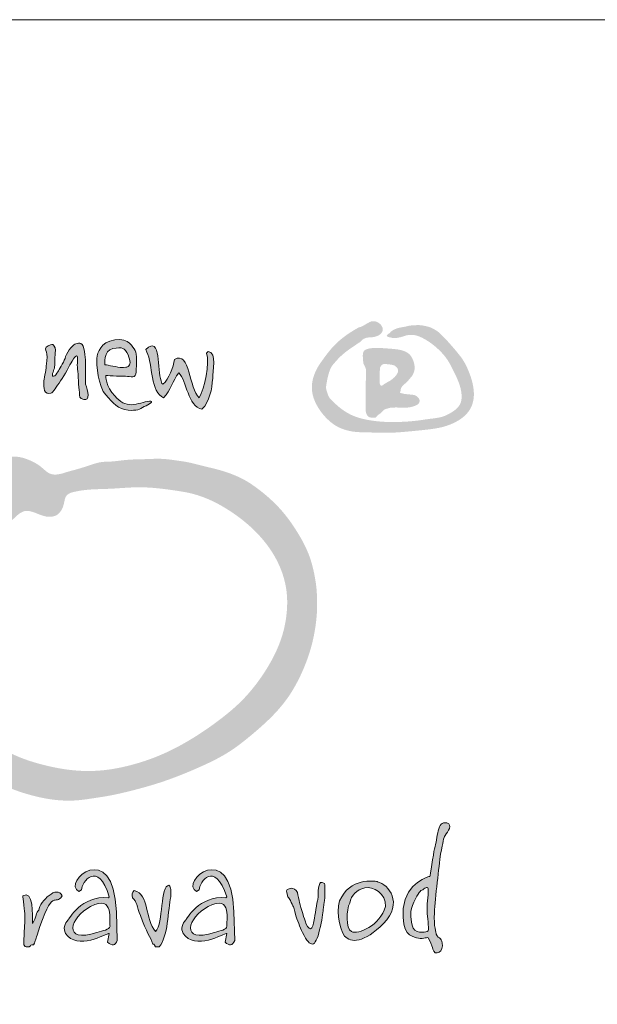
# Model space of a CAD drawing. Units: millimetres. Extents: x 0 to 5250, y 0 to 7425.
# Drawn here: x 1247 to 1711, y 6636 to 7425 of the extents above; entities that cross this region are included whole.
import ezdxf

# ---------------------------------------------------------------- set-up
doc = ezdxf.new("R2010")
doc.units = ezdxf.units.MM
for name, color, linetype, lineweight in [('AS_logo', 7, 'Continuous', 13), ('AS_razítko', 7, 'Continuous', 15), ('AS_rámeček', 7, 'Continuous', 50)]:
    doc.layers.add(name, color=color, linetype=linetype, lineweight=lineweight)

# ---------------------------------------------------------------- blocks, each defined once
blk = doc.blocks.new('AS_logo')
at = {"layer": 'AS_logo'}
h = blk.add_hatch(color=172, dxfattribs=at)
edge = h.paths.add_edge_path()
edge.add_spline(control_points=[(9.076, 9.434), (9.077, 9.433), (9.077, 9.432), (9.078, 9.432)], knot_values=[0, 0, 0, 0, 0.007253, 0.007253, 0.007253, 0.007253], degree=3, periodic=0)
edge.add_spline(control_points=[(9.078, 9.432), (9.082, 9.427), (9.09, 9.416), (9.11, 9.407), (9.136, 9.398), (9.168, 9.393), (9.221, 9.377), (9.284, 9.366), (9.352, 9.367), (9.404, 9.372), (9.483, 9.386), (9.565, 9.407), (9.659, 9.44), (9.761, 9.468), (9.894, 9.473), (10.065, 9.445), (10.296, 9.338), (10.521, 9.19), (10.767, 8.976), (11.016, 8.712), (11.269, 8.212), (11.493, 7.737), (11.472, 7.316), (11.345, 7.107), (11.148, 6.978), (10.847, 6.811), (10.474, 6.785), (10.08, 6.718), (9.438, 6.661), (8.818, 6.663), (8.249, 6.787), (7.969, 6.876), (7.657, 7.05), (7.407, 7.272), (7.217, 7.457), (7.165, 7.617), (7.115, 7.767), (7.149, 7.939), (7.182, 8.124), (7.233, 8.302), (7.302, 8.466), (7.423, 8.596), (7.535, 8.728), (7.705, 8.881), (7.89, 9.027), (8.078, 9.142), (8.174, 9.216), (8.228, 9.242), (8.273, 9.307), (8.375, 9.371), (8.501, 9.391), (8.601, 9.391), (8.692, 9.406), (8.796, 9.438), (8.882, 9.497), (8.928, 9.561), (8.951, 9.62), (8.946, 9.686), (8.914, 9.761), (8.848, 9.836), (8.763, 9.888), (8.679, 9.908), (8.586, 9.91), (8.471, 9.854), (8.358, 9.782), (8.255, 9.726), (8.175, 9.709), (8.033, 9.626), (7.74, 9.449), (7.355, 9.124), (7.065, 8.734), (6.862, 8.448), (6.746, 8.202), (6.675, 7.96), (6.666, 7.697), (6.719, 7.442), (6.848, 7.164), (7.009, 6.934), (7.219, 6.714), (7.414, 6.558), (7.664, 6.443), (8.01, 6.344), (8.517, 6.345), (9.17, 6.314), (9.82, 6.375), (10.4, 6.43), (10.862, 6.5), (11.234, 6.637), (11.521, 6.81), (11.752, 7.056), (11.888, 7.405), (11.858, 7.881), (11.709, 8.309), (11.527, 8.673), (11.318, 8.93), (11.09, 9.198), (10.89, 9.413), (10.722, 9.573), (10.598, 9.649), (10.485, 9.709), (10.339, 9.747), (10.19, 9.782), (10.039, 9.783), (9.923, 9.772), (9.808, 9.771), (9.689, 9.734), (9.572, 9.716), (9.464, 9.697), (9.351, 9.659), (9.266, 9.616), (9.2, 9.57), (9.181, 9.535), (9.148, 9.514), (9.116, 9.497), (9.094, 9.473), (9.078, 9.456), (9.077, 9.441), (9.076, 9.434)], knot_values=[0, 0, 0, 0, 0.040573, 0.088014, 0.146047, 0.222945, 0.304288, 0.514839, 0.644702, 0.753981, 0.866019, 1.175027, 1.320514, 1.533094, 1.87634, 2.197355, 2.679574, 3.560242, 3.983563, 4.852186, 5.953472, 7.718661, 8.247101, 8.680616, 9.295053, 9.795266, 10.961747, 11.722427, 12.467387, 15.256827, 15.79972, 16.345915, 17.213508, 18.147418, 18.588664, 18.940545, 19.253934, 19.62852, 20.078377, 20.515301, 20.85988, 21.253542, 21.685881, 22.016364, 22.776242, 23.256573, 23.479246, 23.587354, 23.643044, 24.000371, 24.350564, 24.478919, 24.669126, 24.962609, 25.199099, 25.347395, 25.481763, 25.614834, 25.776159, 26.021268, 26.266101, 26.42969, 26.591827, 26.873266, 27.256644, 27.500466, 27.648767, 27.794014, 28.583866, 29.941086, 31.115823, 31.813162, 32.274456, 32.92315, 33.476025, 34.017436, 34.637385, 35.508393, 35.876836, 36.662926, 37.149244, 37.703745, 39.049621, 40.501798, 42.064798, 43.389405, 44.392955, 45.164248, 46.022908, 46.598945, 47.386819, 48.439242, 49.702293, 50.392314, 51.139199, 51.902916, 52.739878, 53.09336, 53.44792, 53.704707, 53.94075, 54.451464, 54.723816, 54.94144, 55.229336, 55.482836, 55.76361, 56.022711, 56.212405, 56.551475, 56.661892, 56.739648, 56.809496, 56.920859, 56.974842, 57.027436, 57.072075, 57.072075, 57.072075, 57.072075], degree=3, periodic=0)
h = blk.add_hatch(color=172, dxfattribs=at)
h.set_gradient(color1=(0, 0, 204), color2=(0, 0, 204), rotation=184)
edge = h.paths.add_edge_path()
edge.add_spline(control_points=[(2.348, 8.719), (2.321, 8.713), (2.293, 8.701), (2.262, 8.684), (2.234, 8.427), (2.091, 8.055), (1.891, 7.884), (1.891, 7.884), (1.862, 7.913), (1.862, 7.913), (1.862, 7.913), (1.834, 7.998), (1.834, 7.998), (1.719, 8.313), (1.834, 9.484), (1.348, 8.998), (1.348, 8.998), (1.376, 8.913), (1.376, 8.913), (1.576, 8.541), (1.491, 7.598), (1.919, 7.455), (2.148, 7.684), (2.205, 7.998), (2.405, 8.255), (2.662, 7.998), (2.691, 7.17), (3.148, 7.084), (3.405, 7.341), (3.462, 7.713), (3.491, 8.084)], knot_values=[-9.059411, -9.059411, -9.059411, -9.059411, -9, -9, -9, -8, -8, -8, -7, -7, -7, -6, -6, -6, -5, -5, -5, -4, -4, -4, -3, -3, -3, -2, -2, -2, -1, -1, -1, 0, 0, 0, 0], degree=3, periodic=0)
edge.add_spline(control_points=[(3.491, 8.084), (3.491, 8.084), (3.491, 8.084), (3.491, 8.084), (3.491, 8.284), (3.634, 8.913), (3.348, 8.941), (3.348, 8.941), (3.291, 8.884), (3.291, 8.884), (3.405, 8.57), (3.234, 7.741), (3.062, 7.455), (2.74, 7.724), (2.771, 8.827), (2.348, 8.719)], knot_values=[-14, -14, -14, -14, -13, -13, -13, -12, -12, -12, -11, -11, -11, -10, -10, -10, -9.059411, -9.059411, -9.059411, -9.059411], degree=3, periodic=0)
h = blk.add_hatch(color=172, dxfattribs=at)
h.set_gradient(color1=(0, 0, 204), color2=(0, 0, 204), rotation=184)
edge = h.paths.add_edge_path()
edge.add_spline(control_points=[(-0.585, 8.455), (-0.585, 8.425), (-0.585, 8.397), (-0.585, 8.37)], knot_values=[21.84251, 21.84251, 21.84251, 21.84251, 22, 22, 22, 22], degree=3, periodic=0)
edge.add_spline(control_points=[(-0.585, 8.37), (-0.585, 8.344), (-0.585, 8.314), (-0.585, 8.283)], knot_values=[22, 22, 22, 22, 22.152409, 22.152409, 22.152409, 22.152409], degree=3, periodic=0)
edge.add_spline(control_points=[(-0.585, 8.283), (-0.585, 8.11), (-0.585, 7.884), (-0.585, 7.884)], knot_values=[22.152409, 22.152409, 22.152409, 22.152409, 23, 23, 23, 23], degree=3, periodic=0)
edge.add_spline(control_points=[(-0.585, 7.884), (-0.556, 7.798), (-0.499, 7.627), (-0.499, 7.541), (-0.528, 7.427), (-0.528, 7.37), (-0.642, 7.398), (-0.785, 7.427), (-0.785, 7.484), (-0.785, 7.627), (-0.814, 7.798), (-0.814, 8.198), (-0.842, 8.37), (-0.871, 8.513), (-0.814, 8.798), (-0.871, 8.798), (-0.928, 8.77), (-0.957, 8.741), (-1.014, 8.627), (-1.099, 8.513), (-1.242, 8.17), (-1.385, 7.998), (-1.528, 7.798), (-1.614, 7.627), (-1.699, 7.598), (-1.785, 7.57), (-1.871, 7.598), (-1.9, 7.684), (-1.928, 7.77), (-1.928, 7.855), (-1.928, 7.998), (-1.9, 8.113), (-1.842, 8.398), (-1.842, 8.541), (-1.814, 8.684), (-1.814, 8.856), (-1.842, 8.913), (-1.871, 8.97), (-1.9, 9.084), (-1.785, 9.113), (-1.671, 9.17), (-1.642, 9.17), (-1.614, 9.141), (-1.585, 9.113), (-1.528, 9.027), (-1.557, 8.884), (-1.585, 8.713), (-1.557, 8.513), (-1.585, 8.398), (-1.614, 8.313), (-1.699, 8.113), (-1.614, 8.141), (-1.557, 8.141), (-1.528, 8.227), (-1.471, 8.284), (-1.442, 8.341), (-1.299, 8.57), (-1.242, 8.713), (-1.214, 8.856), (-1.014, 9.141), (-0.928, 9.17), (-0.842, 9.198), (-0.699, 9.284), (-0.642, 9.027), (-0.594, 8.81), (-0.586, 8.614), (-0.585, 8.455)], knot_values=[0, 0, 0, 0, 1, 1, 1, 2, 2, 2, 3, 3, 3, 4, 4, 4, 5, 5, 5, 6, 6, 6, 7, 7, 7, 8, 8, 8, 9, 9, 9, 10, 10, 10, 11, 11, 11, 12, 12, 12, 13, 13, 13, 14, 14, 14, 15, 15, 15, 16, 16, 16, 17, 17, 17, 18, 18, 18, 19, 19, 19, 20, 20, 20, 21, 21, 21, 21.84251, 21.84251, 21.84251, 21.84251], degree=3, periodic=0)
h = blk.add_hatch(color=172, dxfattribs=at)
h.set_gradient(color1=(0, 0, 204), color2=(0, 0, 204), rotation=184)
edge = h.paths.add_edge_path()
edge.add_spline(control_points=[(0.062, 8.17), (0.062, 8.17), (0.491, 8.141), (0.691, 8.141)], knot_values=[0, 0, 0, 0, 1, 1, 1, 1], degree=3, periodic=0)
edge.add_spline(control_points=[(0.691, 8.141), (0.862, 8.141), (1.033, 8.055), (1.033, 8.284)], knot_values=[1, 1, 1, 1, 2, 2, 2, 2], degree=3, periodic=0)
edge.add_spline(control_points=[(1.033, 8.284), (1.062, 8.513), (1.062, 8.856), (1.005, 8.97)], knot_values=[2, 2, 2, 2, 3, 3, 3, 3], degree=3, periodic=0)
edge.add_spline(control_points=[(1.005, 8.97), (0.919, 9.084), (0.833, 9.37), (0.348, 9.313)], knot_values=[3, 3, 3, 3, 4, 4, 4, 4], degree=3, periodic=0)
edge.add_spline(control_points=[(0.348, 9.313), (-0.11, 9.227), (-0.195, 8.913), (-0.224, 8.713)], knot_values=[4, 4, 4, 4, 5, 5, 5, 5], degree=3, periodic=0)
edge.add_spline(control_points=[(-0.224, 8.713), (-0.252, 8.541), (-0.167, 7.798), (0.062, 7.541)], knot_values=[5, 5, 5, 5, 6, 6, 6, 6], degree=3, periodic=0)
edge.add_spline(control_points=[(0.062, 7.541), (0.291, 7.284), (0.462, 7.084), (0.776, 7.055)], knot_values=[6, 6, 6, 6, 7, 7, 7, 7], degree=3, periodic=0)
edge.add_spline(control_points=[(0.776, 7.055), (1.062, 7.027), (1.148, 7.084), (1.291, 7.17)], knot_values=[7, 7, 7, 7, 8, 8, 8, 8], degree=3, periodic=0)
edge.add_spline(control_points=[(1.291, 7.17), (1.462, 7.227), (1.634, 7.37), (1.462, 7.341)], knot_values=[8, 8, 8, 8, 9, 9, 9, 9], degree=3, periodic=0)
edge.add_spline(control_points=[(1.462, 7.341), (1.291, 7.341), (1.091, 7.227), (0.891, 7.227)], knot_values=[9, 9, 9, 9, 10, 10, 10, 10], degree=3, periodic=0)
edge.add_spline(control_points=[(0.891, 7.227), (0.691, 7.227), (0.519, 7.312), (0.348, 7.513)], knot_values=[10, 10, 10, 10, 11, 11, 11, 11], degree=3, periodic=0)
edge.add_spline(control_points=[(0.348, 7.513), (0.062, 7.798), (0.062, 8.17), (0.062, 8.17)], knot_values=[11, 11, 11, 11, 12, 12, 12, 12], degree=3, periodic=0)
edge = h.paths.add_edge_path(flags=16)
edge.add_spline(control_points=[(0.033, 8.513), (0.033, 8.513), (-0.024, 8.97), (0.291, 9.027)], knot_values=[0, 0, 0, 0, 1, 1, 1, 1], degree=3, periodic=0)
edge.add_spline(control_points=[(0.291, 9.027), (0.605, 9.084), (0.662, 9.056), (0.776, 8.827)], knot_values=[1, 1, 1, 1, 2, 2, 2, 2], degree=3, periodic=0)
edge.add_spline(control_points=[(0.776, 8.827), (0.862, 8.627), (0.862, 8.513), (0.776, 8.455)], knot_values=[2, 2, 2, 2, 3, 3, 3, 3], degree=3, periodic=0)
edge.add_spline(control_points=[(0.776, 8.455), (0.719, 8.427), (0.719, 8.427), (0.519, 8.427)], knot_values=[3, 3, 3, 3, 4, 4, 4, 4], degree=3, periodic=0)
edge.add_spline(control_points=[(0.519, 8.427), (0.348, 8.455), (0.033, 8.513), (0.033, 8.513)], knot_values=[4, 4, 4, 4, 5, 5, 5, 5], degree=3, periodic=0)
h = blk.add_hatch(color=172, dxfattribs=at)
edge = h.paths.add_edge_path()
edge.add_spline(control_points=[(8.307, 8.763), (8.309, 8.736), (8.312, 8.708), (8.315, 8.68)], knot_values=[0, 0, 0, 0, 0.185338, 0.185338, 0.185338, 0.185338], degree=3, periodic=0)
edge.add_spline(control_points=[(8.315, 8.68), (8.315, 8.664), (8.317, 8.632), (8.319, 8.58), (8.337, 8.519), (8.372, 8.456), (8.41, 8.381), (8.404, 8.145), (8.401, 7.757), (8.4, 7.386), (8.403, 7.168), (8.393, 7.108), (8.398, 7.031), (8.414, 6.95), (8.45, 6.875), (8.506, 6.83), (8.556, 6.818), (8.602, 6.815), (8.653, 6.807), (8.713, 6.808), (8.749, 6.856), (8.79, 6.897), (8.852, 6.936), (8.913, 6.989), (8.966, 7.054), (9.03, 7.092), (9.086, 7.102), (9.148, 7.126), (9.259, 7.14), (9.401, 7.141), (9.547, 7.137), (9.667, 7.132), (9.781, 7.14), (9.894, 7.164), (9.989, 7.194), (10.064, 7.233), (10.127, 7.293), (10.136, 7.406), (10.061, 7.485), (9.974, 7.543), (9.849, 7.552), (9.729, 7.567), (9.614, 7.577), (9.559, 7.598), (9.494, 7.609), (9.508, 7.64), (9.515, 7.662), (9.521, 7.703), (9.525, 7.748), (9.557, 7.803), (9.612, 7.868), (9.7, 7.935), (9.778, 8.02), (9.833, 8.092), (9.889, 8.151), (9.932, 8.238), (9.967, 8.334), (9.97, 8.44), (9.954, 8.577), (9.897, 8.728), (9.797, 8.861), (9.664, 8.944), (9.497, 8.994), (9.312, 9.016), (9.123, 9.031), (8.895, 9.048), (8.656, 9.055), (8.459, 9.027), (8.334, 8.965), (8.304, 8.86), (8.306, 8.793), (8.307, 8.763)], knot_values=[0, 0, 0, 0, 0.110733, 0.21383, 0.341653, 0.529692, 0.700779, 0.892354, 2.074369, 3.311652, 3.356386, 3.526976, 3.714016, 3.869677, 4.077537, 4.255616, 4.322192, 4.422215, 4.558205, 4.678447, 4.78739, 4.932806, 5.0722, 5.271973, 5.468638, 5.627369, 5.753468, 5.847679, 6.071683, 6.489536, 6.797193, 7.041438, 7.294536, 7.553923, 7.807665, 7.9596, 8.114578, 8.372306, 8.610356, 8.803617, 9.061194, 9.419829, 9.631937, 9.787786, 9.894272, 9.911858, 9.999356, 10.049742, 10.18949, 10.291965, 10.467221, 10.756357, 11.026989, 11.229064, 11.359452, 11.571121, 11.866174, 12.036434, 12.270226, 12.782092, 13.091666, 13.361066, 13.811743, 14.242073, 14.60353, 15.076573, 15.768768, 16.186886, 16.403404, 16.651055, 16.852273, 16.852273, 16.852273, 16.852273], degree=3, periodic=0)
edge = h.paths.add_edge_path(flags=16)
edge.add_spline(control_points=[(8.86, 8.42), (8.863, 8.426), (8.87, 8.443), (8.887, 8.471), (8.912, 8.498), (8.942, 8.52), (8.974, 8.537), (9.017, 8.532), (9.072, 8.532), (9.146, 8.524), (9.236, 8.512), (9.329, 8.488), (9.39, 8.434), (9.428, 8.385), (9.439, 8.335), (9.436, 8.267), (9.394, 8.197), (9.338, 8.124), (9.264, 8.059), (9.164, 7.983), (9.067, 7.94), (9.007, 7.897), (8.985, 7.887), (8.966, 7.872), (8.945, 7.856), (8.917, 7.83), (8.894, 7.848), (8.876, 7.851), (8.852, 7.886), (8.844, 7.996), (8.84, 8.182), (8.853, 8.338), (8.86, 8.42)], knot_values=[0, 0, 0, 0, 0.049379, 0.121807, 0.215781, 0.294989, 0.36823, 0.447791, 0.574926, 0.737937, 0.943249, 1.18496, 1.355903, 1.480608, 1.590622, 1.689822, 1.925767, 2.110593, 2.311375, 2.57489, 2.946896, 3.014959, 3.060329, 3.106633, 3.174716, 3.254052, 3.313841, 3.339748, 3.375772, 3.574569, 4.070217, 4.616548, 4.616548, 4.616548, 4.616548], degree=3, periodic=0)
h = blk.add_hatch(color=172, dxfattribs=at)
edge = h.paths.add_edge_path()
edge.add_spline(control_points=[(-1.348, 5.019), (-1.366, 5.015), (-1.451, 4.997), (-1.59, 4.976), (-1.786, 5.031), (-1.937, 5.174), (-2.11, 5.314), (-2.386, 5.461), (-2.762, 5.597), (-3.299, 5.525), (-3.962, 5.351), (-4.439, 4.836), (-4.698, 4.465), (-4.784, 4.343)], knot_values=[0, 0, 0, 0, 0.121958, 0.5777, 0.919899, 1.435928, 1.939781, 2.399755, 3.522417, 4.524755, 5.961485, 7.995571, 8.9954, 8.9954, 8.9954, 8.9954], degree=3, periodic=0)
edge.add_spline(control_points=[(-4.784, 4.343), (-4.815, 4.322), (-4.886, 4.193), (-5.018, 4.006), (-5.129, 3.783), (-5.267, 3.516), (-5.364, 3.288), (-5.57, 2.947), (-5.732, 2.617), (-5.805, 2.396), (-5.896, 2.122), (-5.949, 1.86), (-6.061, 1.306), (-6.097, 0.726), (-6.162, 0.249), (-6.125, -0.384), (-6.121, -0.926), (-6.013, -1.464), (-5.948, -1.933), (-5.744, -2.465), (-5.509, -2.957), (-5.192, -3.464), (-4.689, -4.009), (-4.09, -4.507), (-3.591, -4.799), (-2.959, -5.103), (-2.463, -5.267), (-1.747, -5.437), (-1.005, -5.508), (-0.441, -5.407), (0.259, -5.304), (0.984, -5.133), (1.982, -4.853), (3.22, -4.344), (3.952, -3.973), (4.585, -3.494), (4.928, -3.204), (5.423, -2.753), (5.807, -2.341), (6.232, -1.639), (6.498, -1.057), (6.706, -0.376), (6.808, 0.204), (6.85, 0.714), (6.835, 1.259), (6.758, 1.808), (6.603, 2.465), (6.152, 3.259), (5.632, 3.967), (5.036, 4.48), (4.434, 4.88), (3.839, 5.121), (3.263, 5.241), (2.715, 5.388), (2.372, 5.433), (1.849, 5.518), (1.406, 5.482), (0.949, 5.476), (0.596, 5.452), (0.31, 5.407), (0.093, 5.401), (-0.122, 5.4), (-0.46, 5.285), (-0.809, 5.17), (-1.129, 5.09), (-1.274, 5.043), (-1.348, 5.019)], knot_values=[0, 0, 0, 0, 0.247083, 0.494166, 0.782223, 1.099418, 1.502623, 1.980917, 2.543831, 3.106745, 3.389682, 4.29164, 5.149525, 6.007411, 7.314162, 7.849637, 9.875011, 10.583106, 11.650673, 12.54677, 12.775462, 14.17155, 15.642785, 16.565971, 18.040155, 18.659846, 20.36367, 20.983918, 22.913888, 24.630916, 24.824052, 26.699862, 28.819254, 31.073966, 33.665711, 34.342204, 35.919523, 36.243043, 38.360432, 38.985726, 40.649279, 41.875016, 42.944701, 43.873411, 44.78668, 45.138302, 46.573867, 48.110046, 49.776489, 51.700703, 52.166119, 53.654868, 54.912101, 55.264668, 56.105345, 57.395705, 58.701947, 58.917954, 59.882175, 60.846395, 60.956258, 61.624556, 62.292853, 62.86813, 63.227469, 63.74778, 63.74778, 63.74778, 63.74778], degree=3, periodic=0)
edge = h.paths.add_edge_path(flags=16)
edge.add_spline(control_points=[(-1.043, 4.412), (-0.939, 4.436), (-0.539, 4.525), (0.195, 4.515), (1.203, 4.622), (2.09, 4.51), (3.125, 4.347), (4.214, 3.789), (5.167, 2.927), (5.684, 2.016), (5.857, 1.403), (5.891, 0.87), (5.859, 0.43), (5.771, -0.041), (5.55, -0.689), (5.118, -1.455), (4.456, -2.286), (3.62, -2.965), (2.723, -3.57), (1.79, -4.047), (0.854, -4.353), (-0.012, -4.519), (-0.969, -4.529), (-1.91, -4.352), (-2.958, -4.014), (-3.949, -3.373), (-4.717, -2.287), (-4.843, -1.024), (-4.962, 0.086), (-4.956, 1.116), (-4.709, 2.064), (-4.489, 2.771), (-4.214, 3.072), (-4.173, 3.118)], knot_values=[0, 0, 0, 0, 0.710874, 2.722182, 4.858846, 7.455516, 8.650837, 11.823926, 15.436554, 17.053051, 18.749567, 19.626694, 20.607054, 21.678918, 22.81668, 25.157942, 27.498509, 29.859167, 32.300081, 34.710863, 36.815742, 38.846718, 40.565848, 43.161896, 45.191003, 47.878925, 50.910723, 53.666092, 56.190555, 58.404156, 60.450556, 62.750682, 63.160763, 63.160763, 63.160763, 63.160763], degree=3, periodic=0)
edge.add_spline(control_points=[(-4.173, 3.118), (-4.121, 3.153), (-4.009, 3.229), (-3.746, 3.282), (-3.449, 3.323), (-3.087, 3.376), (-2.862, 3.608), (-2.667, 3.78), (-2.486, 3.837), (-2.33, 3.807), (-2.128, 3.738), (-1.921, 3.642), (-1.704, 3.631), (-1.55, 3.656), (-1.418, 3.757), (-1.301, 3.927), (-1.271, 4.109), (-1.237, 4.25), (-1.202, 4.308), (-1.14, 4.368), (-1.085, 4.393), (-1.043, 4.412)], knot_values=[0, 0, 0, 0, 0.413556, 0.895035, 1.756599, 2.44767, 3.244262, 3.836896, 4.172801, 4.461143, 4.874912, 5.606014, 5.949519, 6.313273, 6.618206, 7.031294, 7.654281, 7.831313, 7.99825, 8.09354, 8.399952, 8.399952, 8.399952, 8.399952], degree=3, periodic=0)
h = blk.add_hatch(color=172, dxfattribs=at)
h.set_gradient(color1=(0, 0, 204), color2=(0, 0, 204), rotation=184)
edge = h.paths.add_edge_path()
edge.add_spline(control_points=[(10.461, -7.897), (10.461, -7.897), (9.689, -8.068), (9.603, -8.925)], knot_values=[0, 0, 0, 0, 1, 1, 1, 1], degree=3, periodic=0)
edge.add_spline(control_points=[(9.603, -8.925), (9.546, -9.783), (9.86, -9.811), (10.032, -9.868)], knot_values=[1, 1, 1, 1, 2, 2, 2, 2], degree=3, periodic=0)
edge.add_spline(control_points=[(10.032, -9.868), (10.175, -9.926), (10.375, -9.84), (10.403, -9.868)], knot_values=[2, 2, 2, 2, 3, 3, 3, 3], degree=3, periodic=0)
edge.add_spline(control_points=[(10.403, -9.868), (10.461, -9.954), (10.518, -10.126), (10.546, -10.183)], knot_values=[3, 3, 3, 3, 4, 4, 4, 4], degree=3, periodic=0)
edge.add_spline(control_points=[(10.546, -10.183), (10.546, -10.24), (10.603, -10.383), (10.689, -10.354)], knot_values=[4, 4, 4, 4, 5, 5, 5, 5], degree=3, periodic=0)
edge.add_spline(control_points=[(10.689, -10.354), (10.803, -10.354), (10.832, -10.24), (10.861, -10.126)], knot_values=[5, 5, 5, 5, 6, 6, 6, 6], degree=3, periodic=0)
edge.add_spline(control_points=[(10.861, -10.126), (10.861, -10.011), (10.832, -9.926), (10.803, -9.897)], knot_values=[6, 6, 6, 6, 7, 7, 7, 7], degree=3, periodic=0)
edge.add_spline(control_points=[(10.803, -9.897), (10.746, -9.868), (10.689, -9.84), (10.661, -9.754)], knot_values=[7, 7, 7, 7, 8, 8, 8, 8], degree=3, periodic=0)
edge.add_spline(control_points=[(10.661, -9.754), (10.661, -9.697), (10.575, -9.526), (10.603, -9.068)], knot_values=[8, 8, 8, 8, 9, 9, 9, 9], degree=3, periodic=0)
edge.add_spline(control_points=[(10.603, -9.068), (10.632, -8.583), (10.746, -7.582), (10.803, -7.182)], knot_values=[9, 9, 9, 9, 10, 10, 10, 10], degree=3, periodic=0)
edge.add_spline(control_points=[(10.803, -7.182), (10.889, -6.782), (10.889, -6.668), (10.946, -6.582)], knot_values=[10, 10, 10, 10, 11, 11, 11, 11], degree=3, periodic=0)
edge.add_spline(control_points=[(10.946, -6.582), (11.032, -6.468), (11.204, -6.239), (11.003, -6.182)], knot_values=[11, 11, 11, 11, 12, 12, 12, 12], degree=3, periodic=0)
edge.add_spline(control_points=[(11.003, -6.182), (10.832, -6.154), (10.775, -6.239), (10.718, -6.439)], knot_values=[12, 12, 12, 12, 13, 13, 13, 13], degree=3, periodic=0)
edge.add_spline(control_points=[(10.718, -6.439), (10.689, -6.611), (10.661, -6.839), (10.603, -7.011)], knot_values=[13, 13, 13, 13, 14, 14, 14, 14], degree=3, periodic=0)
edge.add_spline(control_points=[(10.603, -7.011), (10.575, -7.182), (10.461, -7.897), (10.461, -7.897)], knot_values=[14, 14, 14, 14, 15, 15, 15, 15], degree=3, periodic=0)
edge = h.paths.add_edge_path(flags=16)
edge.add_spline(control_points=[(10.375, -9.097), (10.375, -9.297), (10.461, -9.64), (10.375, -9.668)], knot_values=[0, 0, 0, 0, 1, 1, 1, 1], degree=3, periodic=0)
edge.add_spline(control_points=[(10.375, -9.668), (10.289, -9.697), (9.946, -9.754), (9.889, -9.468)], knot_values=[1, 1, 1, 1, 2, 2, 2, 2], degree=3, periodic=0)
edge.add_spline(control_points=[(9.889, -9.468), (9.832, -9.183), (9.803, -9.04), (9.946, -8.725)], knot_values=[2, 2, 2, 2, 3, 3, 3, 3], degree=3, periodic=0)
edge.add_spline(control_points=[(9.946, -8.725), (10.089, -8.411), (10.146, -8.354), (10.232, -8.325)], knot_values=[3, 3, 3, 3, 4, 4, 4, 4], degree=3, periodic=0)
edge.add_spline(control_points=[(10.232, -8.325), (10.318, -8.268), (10.403, -8.183), (10.403, -8.354)], knot_values=[4, 4, 4, 4, 5, 5, 5, 5], degree=3, periodic=0)
edge.add_spline(control_points=[(10.403, -8.354), (10.403, -8.554), (10.375, -8.64), (10.375, -8.783)], knot_values=[5, 5, 5, 5, 6, 6, 6, 6], degree=3, periodic=0)
edge.add_spline(control_points=[(10.375, -8.783), (10.375, -8.954), (10.375, -9.097), (10.375, -9.097)], knot_values=[6, 6, 6, 6, 7, 7, 7, 7], degree=3, periodic=0)
h = blk.add_hatch(color=172, dxfattribs=at)
h.set_gradient(color1=(0, 0, 204), color2=(0, 0, 204), rotation=184)
edge = h.paths.add_edge_path()
edge.add_spline(control_points=[(-0.896, -8.097), (-0.938, -8.213), (-0.917, -8.323), (-0.798, -8.383), (-0.798, -8.383), (-0.712, -8.325), (-0.712, -8.325), (-0.712, -8.295), (-0.703, -8.255), (-0.686, -8.212)], knot_values=[-8.208383, -8.208383, -8.208383, -8.208383, -8, -8, -8, -7, -7, -7, -6.865868, -6.865868, -6.865868, -6.865868], degree=3, periodic=0)
edge.add_spline(control_points=[(-0.686, -8.212), (-0.683, -8.204), (-0.68, -8.195), (-0.676, -8.187)], knot_values=[-6.865868, -6.865868, -6.865868, -6.865868, -6.841082, -6.841082, -6.841082, -6.841082], degree=3, periodic=0)
edge.add_spline(control_points=[(-0.676, -8.187), (-0.552, -7.91), (-0.139, -7.545), (0.174, -8.554), (0.174, -8.554), (0.145, -8.583), (0.145, -8.583), (-0.712, -8.497), (-1.141, -9.297), (-1.141, -9.297), (-1.255, -9.411), (-1.312, -9.583), (-1.227, -9.726), (-0.855, -10.297), (0.088, -9.726), (0.174, -9.726), (0.174, -9.726), (0.116, -10.011), (0.116, -10.011), (0.259, -10.126), (0.374, -10.126), (0.431, -9.954)], knot_values=[-6.841082, -6.841082, -6.841082, -6.841082, -6, -6, -6, -5, -5, -5, -4, -4, -4, -3, -3, -3, -2, -2, -2, -1, -1, -1, 0, 0, 0, 0], degree=3, periodic=0)
edge.add_spline(control_points=[(0.431, -9.954), (0.431, -9.954), (0.402, -9.04), (0.402, -9.04), (0.373, -8.234), (0.164, -7.863), (-0.08, -7.736)], knot_values=[-10, -10, -10, -10, -9, -9, -9, -8.664111, -8.664111, -8.664111, -8.664111], degree=3, periodic=0)
edge.add_spline(control_points=[(-0.08, -7.736), (-0.192, -7.678), (-0.311, -7.672), (-0.424, -7.699)], knot_values=[-8.664111, -8.664111, -8.664111, -8.664111, -8.509521, -8.509521, -8.509521, -8.509521], degree=3, periodic=0)
edge.add_spline(control_points=[(-0.424, -7.699), (-0.643, -7.751), (-0.835, -7.929), (-0.896, -8.097)], knot_values=[-8.509521, -8.509521, -8.509521, -8.509521, -8.208383, -8.208383, -8.208383, -8.208383], degree=3, periodic=0)
edge = h.paths.add_edge_path(flags=16)
edge.add_spline(control_points=[(0.202, -9.497), (0.145, -9.383), (0.374, -8.44), (-0.427, -8.868), (-1.084, -9.211), (-1.341, -10.068), (-0.226, -9.697), (-0.026, -9.64), (0.174, -9.611), (0.202, -9.497)], knot_values=[0, 0, 0, 0, 1, 1, 1, 2, 2, 2, 3, 3, 3, 3], degree=3, periodic=1)
h = blk.add_hatch(color=172, dxfattribs=at)
h.set_gradient(color1=(0, 0, 204), color2=(0, 0, 204), rotation=184)
edge = h.paths.add_edge_path()
edge.add_spline(control_points=[(2.876, -8.097), (2.834, -8.213), (2.855, -8.323), (2.974, -8.383), (2.974, -8.383), (3.06, -8.325), (3.06, -8.325), (3.06, -8.293), (3.069, -8.25), (3.087, -8.204)], knot_values=[-8.208383, -8.208383, -8.208383, -8.208383, -8, -8, -8, -7, -7, -7, -6.8585, -6.8585, -6.8585, -6.8585], degree=3, periodic=0)
edge.add_spline(control_points=[(3.087, -8.204), (3.089, -8.2), (3.091, -8.195), (3.093, -8.19)], knot_values=[-6.8585, -6.8585, -6.8585, -6.8585, -6.844294, -6.844294, -6.844294, -6.844294], degree=3, periodic=0)
edge.add_spline(control_points=[(3.093, -8.19), (3.209, -7.913), (3.608, -7.541), (3.945, -8.554), (3.945, -8.554), (3.917, -8.583), (3.917, -8.583), (3.06, -8.497), (2.631, -9.297), (2.631, -9.297), (2.517, -9.411), (2.46, -9.583), (2.545, -9.726), (2.917, -10.297), (3.86, -9.726), (3.945, -9.726), (3.945, -9.726), (3.888, -10.011), (3.888, -10.011), (4.031, -10.126), (4.117, -10.126), (4.203, -9.954)], knot_values=[-6.844294, -6.844294, -6.844294, -6.844294, -6, -6, -6, -5, -5, -5, -4, -4, -4, -3, -3, -3, -2, -2, -2, -1, -1, -1, 0, 0, 0, 0], degree=3, periodic=0)
edge.add_spline(control_points=[(4.203, -9.954), (4.203, -9.954), (4.174, -9.04), (4.174, -9.04), (4.144, -8.208), (3.923, -7.839), (3.669, -7.725)], knot_values=[-10, -10, -10, -10, -9, -9, -9, -8.653486, -8.653486, -8.653486, -8.653486], degree=3, periodic=0)
edge.add_spline(control_points=[(3.669, -7.725), (3.557, -7.674), (3.44, -7.673), (3.329, -7.703)], knot_values=[-8.653486, -8.653486, -8.653486, -8.653486, -8.500865, -8.500865, -8.500865, -8.500865], degree=3, periodic=0)
edge.add_spline(control_points=[(3.329, -7.703), (3.118, -7.761), (2.935, -7.934), (2.876, -8.097)], knot_values=[-8.500865, -8.500865, -8.500865, -8.500865, -8.208383, -8.208383, -8.208383, -8.208383], degree=3, periodic=0)
edge = h.paths.add_edge_path(flags=16)
edge.add_spline(control_points=[(3.945, -9.497), (3.917, -9.383), (4.145, -8.44), (3.345, -8.868), (2.688, -9.211), (2.431, -10.068), (3.545, -9.697), (3.745, -9.64), (3.945, -9.611), (3.945, -9.497)], knot_values=[0, 0, 0, 0, 1, 1, 1, 2, 2, 2, 3, 3, 3, 3], degree=3, periodic=1)
h = blk.add_hatch(color=172, dxfattribs=at)
h.set_gradient(color1=(0, 0, 204), color2=(0, 0, 204), rotation=184)
edge = h.paths.add_edge_path()
edge.add_spline(control_points=[(-1.945, -8.697), (-2.021, -8.795), (-2.076, -8.9), (-2.084, -8.983), (-2.17, -9.04), (-2.17, -9.211), (-2.284, -9.411), (-2.284, -9.411), (-2.284, -9.383), (-2.284, -9.383), (-2.284, -9.183), (-2.255, -8.297), (-2.598, -8.525), (-2.598, -8.525), (-2.598, -8.554), (-2.598, -8.554), (-2.484, -9.411), (-2.541, -9.097), (-2.57, -10.097), (-2.484, -10.183), (-2.512, -10.154), (-2.398, -10.154), (-2.312, -10.097), (-2.37, -10.097), (-2.255, -10.097), (-2.17, -9.926), (-2.198, -9.954), (-2.141, -9.783), (-1.627, -8.154), (-1.57, -8.897), (-1.341, -8.525)], knot_values=[-9.290828, -9.290828, -9.290828, -9.290828, -9, -9, -9, -8, -8, -8, -7, -7, -7, -6, -6, -6, -5, -5, -5, -4, -4, -4, -3, -3, -3, -2, -2, -2, -1, -1, -1, 0, 0, 0, 0], degree=3, periodic=0)
edge.add_spline(control_points=[(-1.341, -8.525), (-1.341, -8.525), (-1.341, -8.525), (-1.341, -8.525), (-1.442, -8.262), (-1.759, -8.458), (-1.945, -8.697)], knot_values=[-11, -11, -11, -11, -10, -10, -10, -9.290828, -9.290828, -9.290828, -9.290828], degree=3, periodic=0)
h = blk.add_hatch(color=172, dxfattribs=at)
h.set_gradient(color1=(0, 0, 204), color2=(0, 0, 204), rotation=184)
edge = h.paths.add_edge_path()
edge.add_spline(control_points=[(2.145, -8.554), (2.06, -8.954), (2.06, -9.868), (1.774, -10.154), (1.774, -10.154), (1.659, -10.154), (1.659, -10.154), (1.602, -10.068), (1.631, -10.068), (1.574, -10.068), (1.488, -9.84), (1.374, -9.697), (1.174, -9.154), (1.059, -8.868), (1.059, -8.697), (0.917, -8.583), (0.917, -8.468), (0.888, -8.44), (0.974, -8.354), (1.459, -8.468), (1.317, -9.268), (1.659, -9.668), (1.917, -9.411), (1.802, -8.183), (2.088, -8.183), (2.174, -8.268), (2.145, -8.325), (2.145, -8.554)], knot_values=[0, 0, 0, 0, 1, 1, 1, 2, 2, 2, 3, 3, 3, 4, 4, 4, 5, 5, 5, 6, 6, 6, 7, 7, 7, 8, 8, 8, 9, 9, 9, 9], degree=3, periodic=1)
h = blk.add_hatch(color=172, dxfattribs=at)
h.set_gradient(color1=(0, 0, 204), color2=(0, 0, 204), rotation=184)
edge = h.paths.add_edge_path()
edge.add_spline(control_points=[(7.032, -8.954), (7.032, -9.068), (7.003, -9.326), (6.917, -9.611), (6.86, -9.897), (6.774, -10.068), (6.689, -10.068), (6.603, -10.068), (6.517, -9.983), (6.374, -9.697), (6.289, -9.526), (6.203, -9.297), (6.146, -9.125), (6.117, -8.983), (6.089, -8.868), (6.06, -8.84), (6.031, -8.783), (6.003, -8.697), (5.946, -8.611), (5.917, -8.554), (5.889, -8.554), (5.889, -8.497), (5.86, -8.383), (5.831, -8.325), (5.946, -8.297), (6.031, -8.268), (6.089, -8.268), (6.174, -8.354), (6.231, -8.44), (6.231, -8.525), (6.26, -8.668), (6.289, -8.811), (6.403, -9.183), (6.46, -9.326), (6.489, -9.468), (6.574, -9.583), (6.632, -9.583), (6.689, -9.554), (6.717, -9.44), (6.746, -9.297), (6.774, -9.183), (6.832, -8.725), (6.86, -8.64), (6.889, -8.525), (6.86, -8.383), (6.889, -8.268), (6.917, -8.154), (6.917, -8.068), (7.003, -8.097), (7.089, -8.125), (7.089, -8.097), (7.089, -8.268), (7.089, -8.44), (7.089, -8.525), (7.089, -8.583)], knot_values=[0, 0, 0, 0, 1, 1, 1, 2, 2, 2, 3, 3, 3, 4, 4, 4, 5, 5, 5, 6, 6, 6, 7, 7, 7, 8, 8, 8, 9, 9, 9, 10, 10, 10, 11, 11, 11, 12, 12, 12, 13, 13, 13, 14, 14, 14, 15, 15, 15, 16, 16, 16, 17, 17, 17, 18, 18, 18, 18], degree=3, periodic=0)
edge.add_spline(control_points=[(7.089, -8.583), (7.089, -8.668), (7.032, -8.954), (7.032, -8.954)], knot_values=[18, 18, 18, 18, 19, 19, 19, 19], degree=3, periodic=0)
h = blk.add_hatch(color=172, dxfattribs=at)
h.set_gradient(color1=(0, 0, 204), color2=(0, 0, 204), rotation=184)
edge = h.paths.add_edge_path()
edge.add_spline(control_points=[(7.632, -8.554), (7.403, -8.868), (7.546, -9.554), (7.717, -9.811), (7.917, -10.04), (8.346, -10.04), (8.975, -9.411), (9.603, -8.754), (9.146, -8.154), (8.775, -8.068)], knot_values=[-3, -3, -3, -3, -2, -2, -2, -1, -1, -1, 0, 0, 0, 0], degree=3, periodic=0)
edge.add_spline(control_points=[(8.775, -8.068), (8.775, -8.068), (8.775, -8.068), (8.775, -8.068), (8.775, -8.068), (8.003, -7.897), (7.632, -8.554)], knot_values=[-5, -5, -5, -5, -4, -4, -4, -3, -3, -3, -3], degree=3, periodic=0)
edge = h.paths.add_edge_path(flags=16)
edge.add_spline(control_points=[(7.889, -8.754), (7.775, -8.954), (7.746, -9.583), (7.946, -9.668), (8.146, -9.783), (8.86, -9.468), (9.032, -8.868), (9.06, -8.44), (8.632, -8.211), (8.375, -8.268)], knot_values=[-3, -3, -3, -3, -2, -2, -2, -1, -1, -1, 0, 0, 0, 0], degree=3, periodic=0)
edge.add_spline(control_points=[(8.375, -8.268), (8.089, -8.325), (7.946, -8.497), (7.889, -8.754)], knot_values=[-4, -4, -4, -4, -3, -3, -3, -3], degree=3, periodic=0)
at = {"layer": 'AS_logo', "color": 172}
for points, knots in [([(3.491, 8.084), (3.462, 7.713), (3.405, 7.341), (3.148, 7.084), (2.691, 7.17), (2.662, 7.998), (2.405, 8.255), (2.205, 7.998), (2.148, 7.684), (1.919, 7.455), (1.491, 7.598), (1.576, 8.541), (1.376, 8.913), (1.376, 8.913), (1.348, 8.998), (1.348, 8.998), (1.834, 9.484), (1.719, 8.313), (1.834, 7.998), (1.834, 7.998), (1.862, 7.913), (1.862, 7.913), (1.862, 7.913), (1.891, 7.884), (1.891, 7.884), (2.091, 8.055), (2.234, 8.427), (2.262, 8.684), (2.777, 8.97), (2.719, 7.741), (3.062, 7.455), (3.234, 7.741), (3.405, 8.57), (3.291, 8.884), (3.291, 8.884), (3.348, 8.941), (3.348, 8.941), (3.634, 8.913), (3.491, 8.284), (3.491, 8.084), (3.491, 8.084), (3.491, 8.084), (3.491, 8.084)], [0, 0, 0, 0, 1, 1, 1, 2, 2, 2, 3, 3, 3, 4, 4, 4, 5, 5, 5, 6, 6, 6, 7, 7, 7, 8, 8, 8, 9, 9, 9, 10, 10, 10, 11, 11, 11, 12, 12, 12, 13, 13, 13, 14, 14, 14, 14]), ([(-0.585, 7.884), (-0.556, 7.798), (-0.499, 7.627), (-0.499, 7.541), (-0.528, 7.427), (-0.528, 7.37), (-0.642, 7.398), (-0.785, 7.427), (-0.785, 7.484), (-0.785, 7.627), (-0.814, 7.798), (-0.814, 8.198), (-0.842, 8.37), (-0.871, 8.513), (-0.814, 8.798), (-0.871, 8.798), (-0.928, 8.77), (-0.957, 8.741), (-1.014, 8.627), (-1.099, 8.513), (-1.242, 8.17), (-1.385, 7.998), (-1.528, 7.798), (-1.614, 7.627), (-1.699, 7.598), (-1.785, 7.57), (-1.871, 7.598), (-1.9, 7.684), (-1.928, 7.77), (-1.928, 7.855), (-1.928, 7.998), (-1.9, 8.113), (-1.842, 8.398), (-1.842, 8.541), (-1.814, 8.684), (-1.814, 8.856), (-1.842, 8.913), (-1.871, 8.97), (-1.9, 9.084), (-1.785, 9.113), (-1.671, 9.17), (-1.642, 9.17), (-1.614, 9.141), (-1.585, 9.113), (-1.528, 9.027), (-1.557, 8.884), (-1.585, 8.713), (-1.557, 8.513), (-1.585, 8.398), (-1.614, 8.313), (-1.699, 8.113), (-1.614, 8.141), (-1.557, 8.141), (-1.528, 8.227), (-1.471, 8.284), (-1.442, 8.341), (-1.299, 8.57), (-1.242, 8.713), (-1.214, 8.856), (-1.014, 9.141), (-0.928, 9.17), (-0.842, 9.198), (-0.699, 9.284), (-0.642, 9.027), (-0.585, 8.77), (-0.585, 8.541), (-0.585, 8.37), (-0.585, 8.198), (-0.585, 7.884), (-0.585, 7.884)], [0, 0, 0, 0, 1, 1, 1, 2, 2, 2, 3, 3, 3, 4, 4, 4, 5, 5, 5, 6, 6, 6, 7, 7, 7, 8, 8, 8, 9, 9, 9, 10, 10, 10, 11, 11, 11, 12, 12, 12, 13, 13, 13, 14, 14, 14, 15, 15, 15, 16, 16, 16, 17, 17, 17, 18, 18, 18, 19, 19, 19, 20, 20, 20, 21, 21, 21, 22, 22, 22, 23, 23, 23, 23]), ([(0.062, 8.17), (0.062, 8.17), (0.491, 8.141), (0.691, 8.141), (0.862, 8.141), (1.033, 8.055), (1.033, 8.284), (1.062, 8.513), (1.062, 8.856), (1.005, 8.97), (0.919, 9.084), (0.833, 9.37), (0.348, 9.313), (-0.11, 9.227), (-0.195, 8.913), (-0.224, 8.713), (-0.252, 8.541), (-0.167, 7.798), (0.062, 7.541), (0.291, 7.284), (0.462, 7.084), (0.776, 7.055), (1.062, 7.027), (1.148, 7.084), (1.291, 7.17), (1.462, 7.227), (1.634, 7.37), (1.462, 7.341), (1.291, 7.341), (1.091, 7.227), (0.891, 7.227), (0.691, 7.227), (0.519, 7.312), (0.348, 7.513), (0.062, 7.798), (0.062, 8.17), (0.062, 8.17), (0.062, 8.17), (0.062, 8.17), (0.062, 8.17)], [0, 0, 0, 0, 1, 1, 1, 2, 2, 2, 3, 3, 3, 4, 4, 4, 5, 5, 5, 6, 6, 6, 7, 7, 7, 8, 8, 8, 9, 9, 9, 10, 10, 10, 11, 11, 11, 12, 12, 12, 13, 13, 13, 13]), ([(0.033, 8.513), (0.033, 8.513), (-0.024, 8.97), (0.291, 9.027), (0.605, 9.084), (0.662, 9.056), (0.776, 8.827), (0.862, 8.627), (0.862, 8.513), (0.776, 8.455), (0.719, 8.427), (0.719, 8.427), (0.519, 8.427), (0.348, 8.455), (0.033, 8.513), (0.033, 8.513)], [0, 0, 0, 0, 1, 1, 1, 2, 2, 2, 3, 3, 3, 4, 4, 4, 5, 5, 5, 5]), ([(10.461, -7.897), (10.461, -7.897), (9.689, -8.068), (9.603, -8.925), (9.546, -9.783), (9.86, -9.811), (10.032, -9.868), (10.175, -9.926), (10.375, -9.84), (10.403, -9.868), (10.461, -9.954), (10.518, -10.126), (10.546, -10.183), (10.546, -10.24), (10.603, -10.383), (10.689, -10.354), (10.803, -10.354), (10.832, -10.24), (10.861, -10.126), (10.861, -10.011), (10.832, -9.926), (10.803, -9.897), (10.746, -9.868), (10.689, -9.84), (10.661, -9.754), (10.661, -9.697), (10.575, -9.526), (10.603, -9.068), (10.632, -8.583), (10.746, -7.582), (10.803, -7.182), (10.889, -6.782), (10.889, -6.668), (10.946, -6.582), (11.032, -6.468), (11.204, -6.239), (11.003, -6.182), (10.832, -6.154), (10.775, -6.239), (10.718, -6.439), (10.689, -6.611), (10.661, -6.839), (10.603, -7.011), (10.575, -7.182), (10.461, -7.897), (10.461, -7.897), (10.461, -7.897), (10.461, -7.897), (10.461, -7.897)], [0, 0, 0, 0, 1, 1, 1, 2, 2, 2, 3, 3, 3, 4, 4, 4, 5, 5, 5, 6, 6, 6, 7, 7, 7, 8, 8, 8, 9, 9, 9, 10, 10, 10, 11, 11, 11, 12, 12, 12, 13, 13, 13, 14, 14, 14, 15, 15, 15, 16, 16, 16, 16]), ([(0.431, -9.954), (0.374, -10.126), (0.259, -10.126), (0.116, -10.011), (0.116, -10.011), (0.174, -9.726), (0.174, -9.726), (0.088, -9.726), (-0.855, -10.297), (-1.227, -9.726), (-1.312, -9.583), (-1.255, -9.411), (-1.141, -9.297), (-1.141, -9.297), (-0.712, -8.497), (0.145, -8.583), (0.145, -8.583), (0.174, -8.554), (0.174, -8.554), (-0.198, -7.354), (-0.712, -8.097), (-0.712, -8.325), (-0.712, -8.325), (-0.798, -8.383), (-0.798, -8.383), (-1.369, -8.097), (0.316, -6.639), (0.402, -9.04), (0.402, -9.04), (0.431, -9.954), (0.431, -9.954)], [0, 0, 0, 0, 1, 1, 1, 2, 2, 2, 3, 3, 3, 4, 4, 4, 5, 5, 5, 6, 6, 6, 7, 7, 7, 8, 8, 8, 9, 9, 9, 10, 10, 10, 10]), ([(4.203, -9.954), (4.117, -10.126), (4.031, -10.126), (3.888, -10.011), (3.888, -10.011), (3.945, -9.726), (3.945, -9.726), (3.86, -9.726), (2.917, -10.297), (2.545, -9.726), (2.46, -9.583), (2.517, -9.411), (2.631, -9.297), (2.631, -9.297), (3.06, -8.497), (3.917, -8.583), (3.917, -8.583), (3.945, -8.554), (3.945, -8.554), (3.545, -7.354), (3.06, -8.097), (3.06, -8.325), (3.06, -8.325), (2.974, -8.383), (2.974, -8.383), (2.402, -8.097), (4.088, -6.639), (4.174, -9.04), (4.174, -9.04), (4.203, -9.954), (4.203, -9.954)], [0, 0, 0, 0, 1, 1, 1, 2, 2, 2, 3, 3, 3, 4, 4, 4, 5, 5, 5, 6, 6, 6, 7, 7, 7, 8, 8, 8, 9, 9, 9, 10, 10, 10, 10]), ([(-1.341, -8.525), (-1.57, -8.897), (-1.627, -8.154), (-2.141, -9.783), (-2.198, -9.954), (-2.17, -9.926), (-2.255, -10.097), (-2.37, -10.097), (-2.312, -10.097), (-2.398, -10.154), (-2.512, -10.154), (-2.484, -10.183), (-2.57, -10.097), (-2.541, -9.097), (-2.484, -9.411), (-2.598, -8.554), (-2.598, -8.554), (-2.598, -8.525), (-2.598, -8.525), (-2.255, -8.297), (-2.284, -9.183), (-2.284, -9.383), (-2.284, -9.383), (-2.284, -9.411), (-2.284, -9.411), (-2.17, -9.211), (-2.17, -9.04), (-2.084, -8.983), (-2.055, -8.697), (-1.484, -8.154), (-1.341, -8.525), (-1.341, -8.525), (-1.341, -8.525), (-1.341, -8.525)], [0, 0, 0, 0, 1, 1, 1, 2, 2, 2, 3, 3, 3, 4, 4, 4, 5, 5, 5, 6, 6, 6, 7, 7, 7, 8, 8, 8, 9, 9, 9, 10, 10, 10, 11, 11, 11, 11]), ([(2.145, -8.554), (2.06, -8.954), (2.06, -9.868), (1.774, -10.154), (1.774, -10.154), (1.659, -10.154), (1.659, -10.154), (1.602, -10.068), (1.631, -10.068), (1.574, -10.068), (1.488, -9.84), (1.374, -9.697), (1.174, -9.154), (1.059, -8.868), (1.059, -8.697), (0.917, -8.583), (0.917, -8.468), (0.888, -8.44), (0.974, -8.354), (1.459, -8.468), (1.317, -9.268), (1.659, -9.668), (1.917, -9.411), (1.802, -8.183), (2.088, -8.183), (2.174, -8.268), (2.145, -8.325), (2.145, -8.554)], [0, 0, 0, 0, 1, 1, 1, 2, 2, 2, 3, 3, 3, 4, 4, 4, 5, 5, 5, 6, 6, 6, 7, 7, 7, 8, 8, 8, 9, 9, 9, 9]), ([(7.032, -8.954), (7.032, -9.068), (7.003, -9.326), (6.917, -9.611), (6.86, -9.897), (6.774, -10.068), (6.689, -10.068), (6.603, -10.068), (6.517, -9.983), (6.374, -9.697), (6.289, -9.526), (6.203, -9.297), (6.146, -9.125), (6.117, -8.983), (6.089, -8.868), (6.06, -8.84), (6.031, -8.783), (6.003, -8.697), (5.946, -8.611), (5.917, -8.554), (5.889, -8.554), (5.889, -8.497), (5.86, -8.383), (5.831, -8.325), (5.946, -8.297), (6.031, -8.268), (6.089, -8.268), (6.174, -8.354), (6.231, -8.44), (6.231, -8.525), (6.26, -8.668), (6.289, -8.811), (6.403, -9.183), (6.46, -9.326), (6.489, -9.468), (6.574, -9.583), (6.632, -9.583), (6.689, -9.554), (6.717, -9.44), (6.746, -9.297), (6.774, -9.183), (6.832, -8.725), (6.86, -8.64), (6.889, -8.525), (6.86, -8.383), (6.889, -8.268), (6.917, -8.154), (6.917, -8.068), (7.003, -8.097), (7.089, -8.125), (7.089, -8.097), (7.089, -8.268), (7.089, -8.44), (7.089, -8.525), (7.089, -8.583), (7.089, -8.668), (7.032, -8.954), (7.032, -8.954)], [0, 0, 0, 0, 1, 1, 1, 2, 2, 2, 3, 3, 3, 4, 4, 4, 5, 5, 5, 6, 6, 6, 7, 7, 7, 8, 8, 8, 9, 9, 9, 10, 10, 10, 11, 11, 11, 12, 12, 12, 13, 13, 13, 14, 14, 14, 15, 15, 15, 16, 16, 16, 17, 17, 17, 18, 18, 18, 19, 19, 19, 19]), ([(8.775, -8.068), (9.146, -8.154), (9.603, -8.754), (8.975, -9.411), (8.346, -10.04), (7.917, -10.04), (7.717, -9.811), (7.546, -9.554), (7.403, -8.868), (7.632, -8.554), (8.003, -7.897), (8.775, -8.068), (8.775, -8.068), (8.775, -8.068), (8.775, -8.068), (8.775, -8.068)], [0, 0, 0, 0, 1, 1, 1, 2, 2, 2, 3, 3, 3, 4, 4, 4, 5, 5, 5, 5]), ([(10.375, -9.097), (10.375, -9.297), (10.461, -9.64), (10.375, -9.668), (10.289, -9.697), (9.946, -9.754), (9.889, -9.468), (9.832, -9.183), (9.803, -9.04), (9.946, -8.725), (10.089, -8.411), (10.146, -8.354), (10.232, -8.325), (10.318, -8.268), (10.403, -8.183), (10.403, -8.354), (10.403, -8.554), (10.375, -8.64), (10.375, -8.783), (10.375, -8.954), (10.375, -9.097), (10.375, -9.097)], [0, 0, 0, 0, 1, 1, 1, 2, 2, 2, 3, 3, 3, 4, 4, 4, 5, 5, 5, 6, 6, 6, 7, 7, 7, 7]), ([(0.202, -9.497), (0.145, -9.383), (0.374, -8.44), (-0.427, -8.868), (-1.084, -9.211), (-1.341, -10.068), (-0.226, -9.697), (-0.026, -9.64), (0.174, -9.611), (0.202, -9.497)], [0, 0, 0, 0, 1, 1, 1, 2, 2, 2, 3, 3, 3, 3]), ([(3.945, -9.497), (3.917, -9.383), (4.145, -8.44), (3.345, -8.868), (2.688, -9.211), (2.431, -10.068), (3.545, -9.697), (3.745, -9.64), (3.945, -9.611), (3.945, -9.497)], [0, 0, 0, 0, 1, 1, 1, 2, 2, 2, 3, 3, 3, 3]), ([(8.375, -8.268), (8.632, -8.211), (9.06, -8.44), (9.032, -8.868), (8.86, -9.468), (8.146, -9.783), (7.946, -9.668), (7.746, -9.583), (7.775, -8.954), (7.889, -8.754), (7.946, -8.497), (8.089, -8.325), (8.375, -8.268)], [0, 0, 0, 0, 1, 1, 1, 2, 2, 2, 3, 3, 3, 4, 4, 4, 4])]:
    blk.add_open_spline(points, degree=3, knots=knots, dxfattribs=at)
blk = doc.blocks.new('AS_typové_A4')
at = {"layer": 'AS_rámeček', "lineweight": 13}
blk.add_lwpolyline([(0, 0), (0, 297), (-210, 297), (-210, 0)], close=True, dxfattribs=at)
at = {"layer": 'AS_razítko', "lineweight": 50}
blk.add_blockref('AS_logo', (-157.404, 277.422), dxfattribs=at)

msp = doc.modelspace()

# ---------------------------------------------------------------- block references
at = {"layer": 'AS_rámeček', "lineweight": 50, "xscale": 25, "yscale": 25, "zscale": 25}
msp.add_blockref('AS_typové_A4', (5250, 0), dxfattribs=at)

doc.saveas('drawing.dxf')
